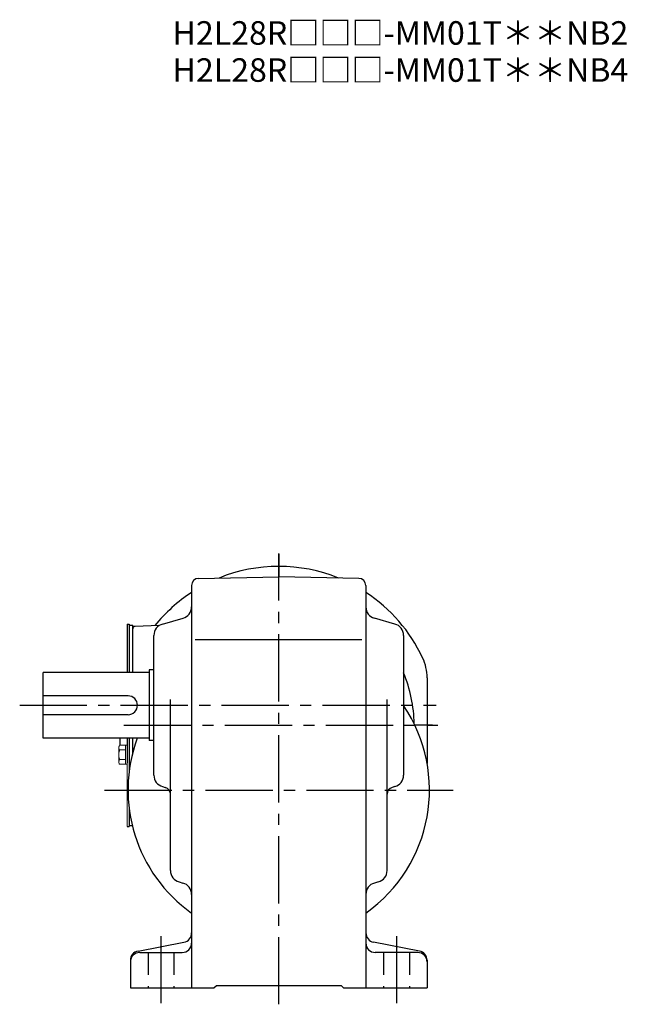
# Model space of a CAD drawing. Extents: x 64 to 795, y 59 to 562.
# Drawn here: x 537 to 795, y 59 to 477 of the extents above; entities that cross this region are included whole.
import ezdxf

# ---------------------------------------------------------------- set-up
doc = ezdxf.new("R2010")
doc.units = 0
doc.header["$LTSCALE"] = 3
doc.header["$MEASUREMENT"] = 0
doc.linetypes.add('HIDDEN2', pattern=[4.7625, 3.175, -1.5875])
doc.linetypes.add('sekkei(A2)', pattern=[14.2875, 9.525, -1.5875, 1.5875, -1.5875])
doc.layers.get('0').update_dxf_attribs({"linetype": 'CONTINUOUS'})
doc.layers.add('CENTER', color=3, linetype='sekkei(A2)')
doc.layers.add('HIDS', color=1, linetype='HIDDEN2')
doc.layers.add('TITLE', color=4, linetype='CONTINUOUS', plot=False)
doc.styles.get("Standard").update_dxf_attribs({"font": 'simplex.shx', "bigfont": 'extfont.shx'})

msp = doc.modelspace()

# ---------------------------------------------------------------- linework, layer by layer
for p, q in [((612.95, 239.91), (647, 240.5)), ((681.05, 239.91), (647, 240.5)), ((610, 236.91), (610, 66)), ((684, 236.91), (684, 66)), ((597.65, 220.53), (606.35, 222.97)), ((696.35, 220.53), (687.65, 222.97)), ((582.7, 220.5), (583.5, 220.5)), ((582.7, 220.5), (582.7, 200)), ((583.5, 220.5), (583.5, 200)), ((583.5, 220), (585, 220)), ((585, 217.7), (585, 220)), ((585, 200), (585, 218.53)), ((596.26, 219.89), (585.97, 219.53)), ((594, 156.29), (594, 215.71)), ((611.5, 214), (682.25, 214)), ((700, 215.71), (700, 156.29)), ((592, 201), (592, 171)), ((594, 201), (592, 201)), ((547, 172), (547, 200)), ((592, 200), (547, 200)), ((710, 197.68), (710, 161.27)), ((583, 190), (547, 190)), ((601, 115.8), (601, 188.5)), ((693, 115.8), (693, 188.5)), ((583, 182), (547, 182)), ((592, 172), (547, 172)), ((579.7, 169.04), (579.7, 172)), ((582.7, 172), (582.7, 165.5)), ((583.5, 172), (583.5, 157.98)), ((585, 165.87), (585, 172)), ((582.7, 169.5), (582.7, 165.5)), ((582.7, 168), (582.7, 161.5)), ((594, 171), (592, 171)), ((597.65, 151.47), (598.81, 151.15)), ((696.35, 151.47), (695.19, 151.15)), ((583.5, 142.02), (583.5, 135)), ((582.7, 134.5), (583.5, 134.5)), ((583.5, 135.5), (583.5, 134.5)), ((583.5, 135), (584.78, 135)), ((604.66, 110.98), (606.34, 110.52)), ((689.34, 110.98), (687.66, 110.52)), ((587.24, 81.62), (606.76, 85.38)), ((706.76, 81.62), (687.24, 85.38)), ((588, 81), (606, 81)), ((706, 81), (688, 81)), ((584, 77.7), (584, 66)), ((710, 77.7), (710, 66)), ((619.5, 66), (620.5, 67)), ((620.5, 67), (673.5, 67)), ((674.5, 66), (673.5, 67)), ((584, 66), (619.5, 66)), ((674.5, 66), (710, 66))]:
    msp.add_line(p, q)
at = {"color": 7, "linetype": 'Continuous', "lineweight": 15}
for p, q in [((579.1, 168.5), (579.41, 169.04)), ((579.1, 168.5), (579.1, 168.03)), ((579.1, 168.03), (579.1, 165)), ((579.41, 169.04), (582.7, 169.04)), ((581.9, 169.04), (581.9, 162.98)), ((582.7, 169.04), (582.7, 165)), ((579.1, 165.5), (579.12, 165.5)), ((579.1, 165), (579.1, 161.97)), ((579.12, 164.5), (579.1, 164.5)), ((579.41, 167.02), (581.9, 167.02)), ((582.7, 165), (582.7, 134.5)), ((579.1, 161.97), (579.1, 161.5)), ((579.41, 160.96), (579.1, 161.5)), ((579.41, 162.98), (581.9, 162.98)), ((579.41, 160.96), (582.7, 160.96)), ((581.9, 162.98), (581.9, 160.96))]:
    msp.add_line(p, q, dxfattribs=at)
for centre, radius, start, end in [((647, 177.5), 67.5, 67.938, 112.0627), ((613, 236.91), 3, 91.0005, 180), ((681, 236.91), 3, 0, 89.0006), ((647, 177.5), 67.5, 123.2401, 141.1638), ((647, 177.5), 67.5, 25.1413, 56.7599), ((605, 227.79), 5, 285.7088, 0), ((689, 227.79), 5, 180, 254.2917), ((586, 218.53), 1, 92, 180), ((599, 215.71), 5, 105.709, 180), ((695, 215.71), 5, 0, 74.2915), ((690, 197.68), 20, 0, 25.1413), ((647, 177.5), 57.5, 0.6072, 22.8183), ((583, 186), 4, 270, 90), ((647, 150), 64, 305.3188, 34.0934), ((647, 150), 64, 159.8945, 234.6812), ((599, 156.29), 5, 180, 254.2917), ((695, 156.29), 5, 285.7088, 0), ((598, 148.26), 3, 0, 74.2914), ((696, 148.26), 3, 105.709, 180), ((606, 115.8), 5, 180, 254.4762), ((688, 115.8), 5, 285.5243, 0), ((605, 105.7), 5, 0, 74.476), ((689, 105.7), 5, 105.5244, 180), ((606, 89.3), 4, 280.8855, 0), ((688, 89.3), 4, 180, 259.1145), ((606, 85), 4, 270, 0), ((688, 85), 4, 180, 270), ((588, 77.7), 4, 100.8856, 180), ((588, 77), 4, 90, 180), ((706, 77), 4, 0, 90), ((706, 77.7), 4, 0, 79.1144)]:
    msp.add_arc(centre, radius, start, end)
for points in [[(579.41, 169.04), (579.22, 168.71), (579.1, 168.38), (579.1, 168.03)], [(579.12, 164.5), (579.16, 163.98), (579.27, 163.47), (579.41, 162.98)], [(579.41, 162.98), (579.22, 162.65), (579.1, 162.31), (579.1, 161.97)]]:
    msp.add_open_spline(points, degree=3, dxfattribs=at)
for points in [[(579.1, 168.03), (579.1, 167.86), (579.13, 167.69), (579.24, 167.35), (579.32, 167.19), (579.41, 167.02)], [(579.41, 167.02), (579.34, 166.77), (579.28, 166.52), (579.18, 166.01), (579.14, 165.76), (579.12, 165.5)], [(579.1, 161.97), (579.1, 161.8), (579.13, 161.63), (579.24, 161.29), (579.32, 161.12), (579.41, 160.96)]]:
    msp.add_open_spline(points, degree=3, knots=[0, 0, 0, 0, 0.5, 0.5, 1, 1, 1, 1], dxfattribs=at)
at = {"layer": 'CENTER'}
for p, q in [((647, 59), (647, 250.5)), ((647, 250.33), (647, 240.5)), ((585.36, 219.51), (585, 219.5)), ((585, 219.5), (585, 219.14)), ((537, 186), (713.87, 186)), ((581.25, 177.5), (714.5, 177.5)), ((712.32, 177.5), (704.79, 177.5)), ((573, 150), (721, 150)), ((597, 88), (597, 59)), ((697, 88), (697, 59))]:
    msp.add_line(p, q, dxfattribs=at)
at = {"layer": 'HIDS'}
for p, q in [((591.5, 81), (591.5, 66)), ((602.5, 81), (602.5, 66)), ((691.5, 81), (691.5, 66)), ((702.5, 81), (702.5, 66))]:
    msp.add_line(p, q, dxfattribs=at)

# ---------------------------------------------------------------- texts
at = {"layer": 'TITLE'}
for s, p in [('H2L28R□□□-MM01T＊＊NB2', (601.9, 466.58)), ('H2L28R□□□-MM01T＊＊NB4', (601.9, 450.83))]:
    msp.add_text(s, height=10, dxfattribs=at).set_placement(p)

doc.saveas('drawing.dxf')
